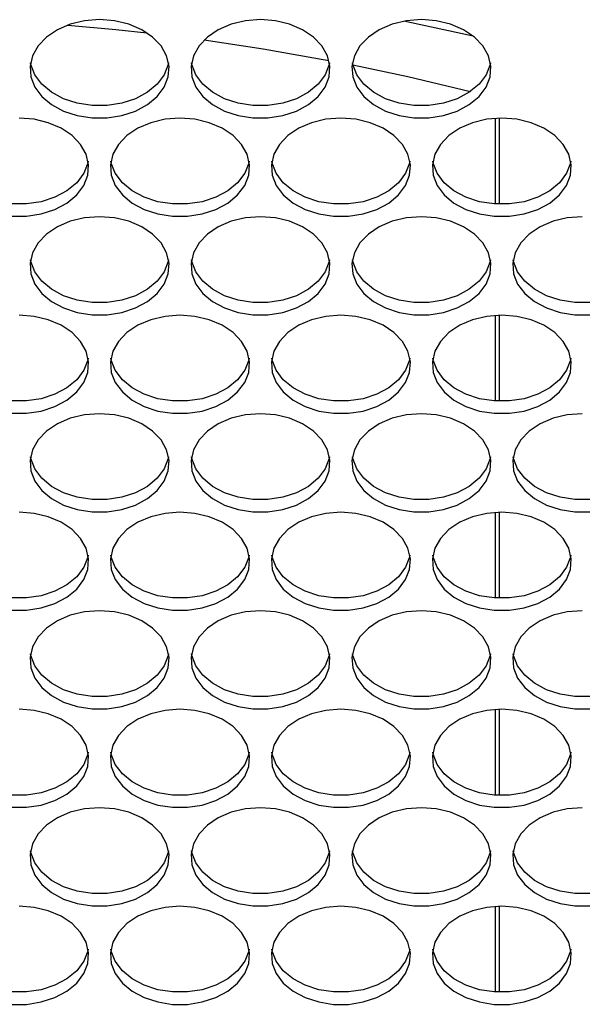
# Model space of a CAD drawing. Units: millimetres. Extents: x -1401 to 3321, y -1336 to 1553.
# Drawn here: x 14 to 79, y 35 to 148 of the extents above; entities that cross this region are included whole.
import ezdxf

# ---------------------------------------------------------------- set-up
doc = ezdxf.new("R2010")
doc.units = ezdxf.units.MM

msp = doc.modelspace()

# ---------------------------------------------------------------- linework, layer by layer
at = {"color": 7, "linetype": 'Continuous', "lineweight": 25}
for p, q in [((68.98, 136.45), (68.98, 126.6)), ((69.48, 126.58), (69.48, 136.47)), ((68.98, 113.8), (68.98, 103.95)), ((69.48, 103.92), (69.48, 113.82)), ((68.98, 91.14), (68.98, 81.29)), ((69.48, 81.27), (69.48, 91.16)), ((68.98, 68.49), (68.98, 58.64)), ((69.48, 58.61), (69.48, 68.51)), ((68.98, 45.83), (68.98, 35.98)), ((69.48, 35.96), (69.48, 45.85))]:
    msp.add_line(p, q, dxfattribs=at)
at = {"color": 7, "linetype": 'Continuous', "lineweight": 25, "flags": 128}
for points in [[(23.48, 147.81), (21.76, 147.67), (20.12, 147.28), (18.64, 146.65), (17.39, 145.81), (16.42, 144.8), (15.78, 143.66), (15.5, 142.45), (15.59, 141.23), (16.05, 140.05), (16.86, 138.97), (17.98, 138.04), (19.36, 137.3), (20.93, 136.79), (22.62, 136.52), (24.35, 136.52), (26.04, 136.79), (27.61, 137.3), (28.99, 138.04), (30.11, 138.97), (30.92, 140.05), (31.38, 141.23), (31.47, 142.45), (31.19, 143.66), (30.55, 144.8), (29.58, 145.81), (28.33, 146.65), (26.84, 147.28), (25.2, 147.67), (23.48, 147.81)], [(41.98, 147.81), (40.26, 147.67), (38.62, 147.28), (37.14, 146.65), (35.89, 145.81), (34.92, 144.8), (34.28, 143.66), (34, 142.45), (34.09, 141.23), (34.55, 140.05), (35.36, 138.97), (36.48, 138.04), (37.86, 137.3), (39.43, 136.79), (41.12, 136.52), (42.85, 136.52), (44.54, 136.79), (46.11, 137.3), (47.49, 138.04), (48.61, 138.97), (49.42, 140.05), (49.88, 141.23), (49.97, 142.45), (49.69, 143.66), (49.05, 144.8), (48.08, 145.81), (46.83, 146.65), (45.34, 147.28), (43.7, 147.67), (41.98, 147.81)], [(60.48, 147.81), (58.76, 147.67), (57.12, 147.28), (55.64, 146.65), (54.39, 145.81), (53.42, 144.8), (52.78, 143.66), (52.5, 142.45), (52.59, 141.23), (53.05, 140.05), (53.86, 138.97), (54.98, 138.04), (56.36, 137.3), (57.93, 136.79), (59.62, 136.52), (61.35, 136.52), (63.04, 136.79), (64.61, 137.3), (65.99, 138.04), (67.11, 138.97), (67.92, 140.05), (68.38, 141.23), (68.47, 142.45), (68.19, 143.66), (67.55, 144.8), (66.58, 145.81), (65.33, 146.65), (63.84, 147.28), (62.2, 147.67), (60.48, 147.81)], [(66.44, 145.92), (58.82, 147.56), (58.5, 147.63)], [(19.84, 147.19), (25.35, 146.68), (28.93, 146.29)], [(35.5, 145.47), (42.29, 144.45), (49.86, 143.13)], [(31.42, 142.86), (31.38, 142.65), (30.92, 141.47), (30.11, 140.39), (28.99, 139.46), (27.61, 138.72), (26.04, 138.2), (24.35, 137.94), (22.62, 137.94), (20.93, 138.2), (19.36, 138.72), (17.98, 139.46), (16.86, 140.39), (16.05, 141.47), (15.59, 142.65), (15.55, 142.86)], [(49.92, 142.86), (49.88, 142.65), (49.42, 141.47), (48.61, 140.39), (47.49, 139.46), (46.11, 138.72), (44.54, 138.2), (42.85, 137.94), (41.12, 137.94), (39.43, 138.2), (37.86, 138.72), (36.48, 139.46), (35.36, 140.39), (34.55, 141.47), (34.09, 142.65), (34.05, 142.86)], [(68.42, 142.86), (68.38, 142.65), (67.92, 141.47), (67.11, 140.39), (65.99, 139.46), (64.61, 138.72), (63.04, 138.2), (61.35, 137.94), (59.62, 137.94), (57.93, 138.2), (56.36, 138.72), (54.98, 139.46), (53.86, 140.39), (53.05, 141.47), (52.59, 142.65), (52.55, 142.86)], [(52.6, 142.6), (58.92, 141.26), (66.12, 139.55)], [(13.37, 125.2), (15.1, 125.2), (16.79, 125.46), (18.36, 125.97), (19.74, 126.71), (20.86, 127.65), (21.67, 128.73), (22.13, 129.91), (22.22, 131.13), (21.94, 132.33), (21.3, 133.47), (20.33, 134.48), (19.08, 135.32), (17.59, 135.95), (15.95, 136.35), (14.23, 136.48)], [(32.73, 136.48), (31.01, 136.35), (29.37, 135.95), (27.89, 135.32), (26.64, 134.48), (25.67, 133.47), (25.03, 132.33), (24.75, 131.13), (24.84, 129.91), (25.3, 128.73), (26.11, 127.65), (27.23, 126.71), (28.61, 125.97), (30.18, 125.46), (31.87, 125.2), (33.6, 125.2), (35.29, 125.46), (36.86, 125.97), (38.24, 126.71), (39.36, 127.65), (40.17, 128.73), (40.63, 129.91), (40.72, 131.13), (40.44, 132.33), (39.8, 133.47), (38.83, 134.48), (37.58, 135.32), (36.09, 135.95), (34.45, 136.35), (32.73, 136.48)], [(51.23, 136.48), (49.51, 136.35), (47.87, 135.95), (46.39, 135.32), (45.14, 134.48), (44.17, 133.47), (43.53, 132.33), (43.25, 131.13), (43.34, 129.91), (43.8, 128.73), (44.61, 127.65), (45.73, 126.71), (47.11, 125.97), (48.68, 125.46), (50.37, 125.2), (52.1, 125.2), (53.79, 125.46), (55.36, 125.97), (56.74, 126.71), (57.86, 127.65), (58.67, 128.73), (59.13, 129.91), (59.22, 131.13), (58.94, 132.33), (58.3, 133.47), (57.33, 134.48), (56.08, 135.32), (54.59, 135.95), (52.95, 136.35), (51.23, 136.48)], [(69.73, 136.48), (68.01, 136.35), (66.37, 135.95), (64.89, 135.32), (63.64, 134.48), (62.67, 133.47), (62.03, 132.33), (61.75, 131.13), (61.84, 129.91), (62.3, 128.73), (63.11, 127.65), (64.23, 126.71), (65.61, 125.97), (67.18, 125.46), (68.87, 125.2), (70.6, 125.2), (72.29, 125.46), (73.86, 125.97), (75.24, 126.71), (76.36, 127.65), (77.17, 128.73), (77.63, 129.91), (77.72, 131.13), (77.44, 132.33), (76.8, 133.47), (75.83, 134.48), (74.58, 135.32), (73.09, 135.95), (71.45, 136.35), (69.73, 136.48)], [(22.17, 131.53), (22.13, 131.32), (21.67, 130.14), (20.86, 129.06), (19.74, 128.13), (18.36, 127.39), (16.79, 126.87), (15.1, 126.61), (13.37, 126.61), (11.68, 126.87), (10.11, 127.39), (8.73, 128.13), (7.61, 129.06), (6.8, 130.14), (6.34, 131.32), (6.3, 131.53)], [(40.67, 131.53), (40.63, 131.32), (40.17, 130.14), (39.36, 129.06), (38.24, 128.13), (36.86, 127.39), (35.29, 126.87), (33.6, 126.61), (31.87, 126.61), (30.18, 126.87), (28.61, 127.39), (27.23, 128.13), (26.11, 129.06), (25.3, 130.14), (24.84, 131.32), (24.8, 131.53)], [(59.17, 131.53), (59.13, 131.32), (58.67, 130.14), (57.86, 129.06), (56.74, 128.13), (55.36, 127.39), (53.79, 126.87), (52.1, 126.61), (50.37, 126.61), (48.68, 126.87), (47.11, 127.39), (45.73, 128.13), (44.61, 129.06), (43.8, 130.14), (43.34, 131.32), (43.3, 131.53)], [(77.67, 131.53), (77.63, 131.32), (77.17, 130.14), (76.36, 129.06), (75.24, 128.13), (73.86, 127.39), (72.29, 126.87), (70.6, 126.61), (68.87, 126.61), (67.18, 126.87), (65.61, 127.39), (64.23, 128.13), (63.11, 129.06), (62.3, 130.14), (61.84, 131.32), (61.8, 131.53)], [(23.48, 125.15), (21.76, 125.02), (20.12, 124.63), (18.64, 124), (17.39, 123.15), (16.42, 122.14), (15.78, 121.01), (15.5, 119.8), (15.59, 118.58), (16.05, 117.4), (16.86, 116.32), (17.98, 115.39), (19.36, 114.65), (20.93, 114.13), (22.62, 113.87), (24.35, 113.87), (26.04, 114.13), (27.61, 114.65), (28.99, 115.39), (30.11, 116.32), (30.92, 117.4), (31.38, 118.58), (31.47, 119.8), (31.19, 121.01), (30.55, 122.14), (29.58, 123.15), (28.33, 124), (26.84, 124.63), (25.2, 125.02), (23.48, 125.15)], [(41.98, 125.15), (40.26, 125.02), (38.62, 124.63), (37.14, 124), (35.89, 123.15), (34.92, 122.14), (34.28, 121.01), (34, 119.8), (34.09, 118.58), (34.55, 117.4), (35.36, 116.32), (36.48, 115.39), (37.86, 114.65), (39.43, 114.13), (41.12, 113.87), (42.85, 113.87), (44.54, 114.13), (46.11, 114.65), (47.49, 115.39), (48.61, 116.32), (49.42, 117.4), (49.88, 118.58), (49.97, 119.8), (49.69, 121.01), (49.05, 122.14), (48.08, 123.15), (46.83, 124), (45.34, 124.63), (43.7, 125.02), (41.98, 125.15)], [(60.48, 125.15), (58.76, 125.02), (57.12, 124.63), (55.64, 124), (54.39, 123.15), (53.42, 122.14), (52.78, 121.01), (52.5, 119.8), (52.59, 118.58), (53.05, 117.4), (53.86, 116.32), (54.98, 115.39), (56.36, 114.65), (57.93, 114.13), (59.62, 113.87), (61.35, 113.87), (63.04, 114.13), (64.61, 114.65), (65.99, 115.39), (67.11, 116.32), (67.92, 117.4), (68.38, 118.58), (68.47, 119.8), (68.19, 121.01), (67.55, 122.14), (66.58, 123.15), (65.33, 124), (63.84, 124.63), (62.2, 125.02), (60.48, 125.15)], [(78.98, 125.15), (77.26, 125.02), (75.62, 124.63), (74.14, 124), (72.89, 123.15), (71.92, 122.14), (71.28, 121.01), (71, 119.8), (71.09, 118.58), (71.55, 117.4), (72.36, 116.32), (73.48, 115.39), (74.86, 114.65), (76.43, 114.13), (78.12, 113.87), (79.85, 113.87)], [(31.42, 120.2), (31.38, 119.99), (30.92, 118.81), (30.11, 117.73), (28.99, 116.8), (27.61, 116.06), (26.04, 115.55), (24.35, 115.28), (22.62, 115.28), (20.93, 115.55), (19.36, 116.06), (17.98, 116.8), (16.86, 117.73), (16.05, 118.81), (15.59, 119.99), (15.55, 120.2)], [(49.92, 120.2), (49.88, 119.99), (49.42, 118.81), (48.61, 117.73), (47.49, 116.8), (46.11, 116.06), (44.54, 115.55), (42.85, 115.28), (41.12, 115.28), (39.43, 115.55), (37.86, 116.06), (36.48, 116.8), (35.36, 117.73), (34.55, 118.81), (34.09, 119.99), (34.05, 120.2)], [(68.42, 120.2), (68.38, 119.99), (67.92, 118.81), (67.11, 117.73), (65.99, 116.8), (64.61, 116.06), (63.04, 115.55), (61.35, 115.28), (59.62, 115.28), (57.93, 115.55), (56.36, 116.06), (54.98, 116.8), (53.86, 117.73), (53.05, 118.81), (52.59, 119.99), (52.55, 120.2)], [(86.92, 120.2), (86.88, 119.99), (86.42, 118.81), (85.61, 117.73), (84.49, 116.8), (83.11, 116.06), (81.54, 115.55), (79.85, 115.28), (78.12, 115.28), (76.43, 115.55), (74.86, 116.06), (73.48, 116.8), (72.36, 117.73), (71.55, 118.81), (71.09, 119.99), (71.05, 120.2)], [(13.37, 102.54), (15.1, 102.54), (16.79, 102.8), (18.36, 103.32), (19.74, 104.06), (20.86, 104.99), (21.67, 106.07), (22.13, 107.25), (22.22, 108.47), (21.94, 109.68), (21.3, 110.81), (20.33, 111.83), (19.08, 112.67), (17.59, 113.3), (15.95, 113.69), (14.23, 113.82)], [(32.73, 113.82), (31.01, 113.69), (29.37, 113.3), (27.89, 112.67), (26.64, 111.83), (25.67, 110.81), (25.03, 109.68), (24.75, 108.47), (24.84, 107.25), (25.3, 106.07), (26.11, 104.99), (27.23, 104.06), (28.61, 103.32), (30.18, 102.8), (31.87, 102.54), (33.6, 102.54), (35.29, 102.8), (36.86, 103.32), (38.24, 104.06), (39.36, 104.99), (40.17, 106.07), (40.63, 107.25), (40.72, 108.47), (40.44, 109.68), (39.8, 110.81), (38.83, 111.83), (37.58, 112.67), (36.09, 113.3), (34.45, 113.69), (32.73, 113.82)], [(51.23, 113.82), (49.51, 113.69), (47.87, 113.3), (46.39, 112.67), (45.14, 111.83), (44.17, 110.81), (43.53, 109.68), (43.25, 108.47), (43.34, 107.25), (43.8, 106.07), (44.61, 104.99), (45.73, 104.06), (47.11, 103.32), (48.68, 102.8), (50.37, 102.54), (52.1, 102.54), (53.79, 102.8), (55.36, 103.32), (56.74, 104.06), (57.86, 104.99), (58.67, 106.07), (59.13, 107.25), (59.22, 108.47), (58.94, 109.68), (58.3, 110.81), (57.33, 111.83), (56.08, 112.67), (54.59, 113.3), (52.95, 113.69), (51.23, 113.82)], [(69.73, 113.82), (68.01, 113.69), (66.37, 113.3), (64.89, 112.67), (63.64, 111.83), (62.67, 110.81), (62.03, 109.68), (61.75, 108.47), (61.84, 107.25), (62.3, 106.07), (63.11, 104.99), (64.23, 104.06), (65.61, 103.32), (67.18, 102.8), (68.87, 102.54), (70.6, 102.54), (72.29, 102.8), (73.86, 103.32), (75.24, 104.06), (76.36, 104.99), (77.17, 106.07), (77.63, 107.25), (77.72, 108.47), (77.44, 109.68), (76.8, 110.81), (75.83, 111.83), (74.58, 112.67), (73.09, 113.3), (71.45, 113.69), (69.73, 113.82)], [(22.17, 108.87), (22.13, 108.66), (21.67, 107.49), (20.86, 106.4), (19.74, 105.47), (18.36, 104.73), (16.79, 104.22), (15.1, 103.96), (13.37, 103.96), (11.68, 104.22), (10.11, 104.73), (8.73, 105.47), (7.61, 106.4), (6.8, 107.49), (6.34, 108.66), (6.3, 108.87)], [(40.67, 108.87), (40.63, 108.66), (40.17, 107.49), (39.36, 106.4), (38.24, 105.47), (36.86, 104.73), (35.29, 104.22), (33.6, 103.96), (31.87, 103.96), (30.18, 104.22), (28.61, 104.73), (27.23, 105.47), (26.11, 106.4), (25.3, 107.49), (24.84, 108.66), (24.8, 108.87)], [(59.17, 108.87), (59.13, 108.66), (58.67, 107.49), (57.86, 106.4), (56.74, 105.47), (55.36, 104.73), (53.79, 104.22), (52.1, 103.96), (50.37, 103.96), (48.68, 104.22), (47.11, 104.73), (45.73, 105.47), (44.61, 106.4), (43.8, 107.49), (43.34, 108.66), (43.3, 108.87)], [(77.67, 108.87), (77.63, 108.66), (77.17, 107.49), (76.36, 106.4), (75.24, 105.47), (73.86, 104.73), (72.29, 104.22), (70.6, 103.96), (68.87, 103.96), (67.18, 104.22), (65.61, 104.73), (64.23, 105.47), (63.11, 106.4), (62.3, 107.49), (61.84, 108.66), (61.8, 108.87)], [(23.48, 102.49), (21.76, 102.36), (20.12, 101.97), (18.64, 101.34), (17.39, 100.5), (16.42, 99.49), (15.78, 98.35), (15.5, 97.14), (15.59, 95.92), (16.05, 94.74), (16.86, 93.66), (17.98, 92.73), (19.36, 91.99), (20.93, 91.48), (22.62, 91.21), (24.35, 91.21), (26.04, 91.48), (27.61, 91.99), (28.99, 92.73), (30.11, 93.66), (30.92, 94.74), (31.38, 95.92), (31.47, 97.14), (31.19, 98.35), (30.55, 99.49), (29.58, 100.5), (28.33, 101.34), (26.84, 101.97), (25.2, 102.36), (23.48, 102.49)], [(41.98, 102.49), (40.26, 102.36), (38.62, 101.97), (37.14, 101.34), (35.89, 100.5), (34.92, 99.49), (34.28, 98.35), (34, 97.14), (34.09, 95.92), (34.55, 94.74), (35.36, 93.66), (36.48, 92.73), (37.86, 91.99), (39.43, 91.48), (41.12, 91.21), (42.85, 91.21), (44.54, 91.48), (46.11, 91.99), (47.49, 92.73), (48.61, 93.66), (49.42, 94.74), (49.88, 95.92), (49.97, 97.14), (49.69, 98.35), (49.05, 99.49), (48.08, 100.5), (46.83, 101.34), (45.34, 101.97), (43.7, 102.36), (41.98, 102.49)], [(60.48, 102.49), (58.76, 102.36), (57.12, 101.97), (55.64, 101.34), (54.39, 100.5), (53.42, 99.49), (52.78, 98.35), (52.5, 97.14), (52.59, 95.92), (53.05, 94.74), (53.86, 93.66), (54.98, 92.73), (56.36, 91.99), (57.93, 91.48), (59.62, 91.21), (61.35, 91.21), (63.04, 91.48), (64.61, 91.99), (65.99, 92.73), (67.11, 93.66), (67.92, 94.74), (68.38, 95.92), (68.47, 97.14), (68.19, 98.35), (67.55, 99.49), (66.58, 100.5), (65.33, 101.34), (63.84, 101.97), (62.2, 102.36), (60.48, 102.49)], [(78.98, 102.49), (77.26, 102.36), (75.62, 101.97), (74.14, 101.34), (72.89, 100.5), (71.92, 99.49), (71.28, 98.35), (71, 97.14), (71.09, 95.92), (71.55, 94.74), (72.36, 93.66), (73.48, 92.73), (74.86, 91.99), (76.43, 91.48), (78.12, 91.21), (79.85, 91.21)], [(31.42, 97.54), (31.38, 97.34), (30.92, 96.16), (30.11, 95.08), (28.99, 94.14), (27.61, 93.4), (26.04, 92.89), (24.35, 92.63), (22.62, 92.63), (20.93, 92.89), (19.36, 93.4), (17.98, 94.14), (16.86, 95.08), (16.05, 96.16), (15.59, 97.34), (15.55, 97.54)], [(49.92, 97.54), (49.88, 97.34), (49.42, 96.16), (48.61, 95.08), (47.49, 94.14), (46.11, 93.4), (44.54, 92.89), (42.85, 92.63), (41.12, 92.63), (39.43, 92.89), (37.86, 93.4), (36.48, 94.14), (35.36, 95.08), (34.55, 96.16), (34.09, 97.34), (34.05, 97.54)], [(68.42, 97.54), (68.38, 97.34), (67.92, 96.16), (67.11, 95.08), (65.99, 94.14), (64.61, 93.4), (63.04, 92.89), (61.35, 92.63), (59.62, 92.63), (57.93, 92.89), (56.36, 93.4), (54.98, 94.14), (53.86, 95.08), (53.05, 96.16), (52.59, 97.34), (52.55, 97.54)], [(86.92, 97.54), (86.88, 97.34), (86.42, 96.16), (85.61, 95.08), (84.49, 94.14), (83.11, 93.4), (81.54, 92.89), (79.85, 92.63), (78.12, 92.63), (76.43, 92.89), (74.86, 93.4), (73.48, 94.14), (72.36, 95.08), (71.55, 96.16), (71.09, 97.34), (71.05, 97.54)], [(13.37, 79.89), (15.1, 79.89), (16.79, 80.15), (18.36, 80.66), (19.74, 81.4), (20.86, 82.33), (21.67, 83.42), (22.13, 84.59), (22.22, 85.82), (21.94, 87.02), (21.3, 88.16), (20.33, 89.17), (19.08, 90.01), (17.59, 90.64), (15.95, 91.03), (14.23, 91.17)], [(32.73, 91.17), (31.01, 91.03), (29.37, 90.64), (27.89, 90.01), (26.64, 89.17), (25.67, 88.16), (25.03, 87.02), (24.75, 85.82), (24.84, 84.59), (25.3, 83.42), (26.11, 82.33), (27.23, 81.4), (28.61, 80.66), (30.18, 80.15), (31.87, 79.89), (33.6, 79.89), (35.29, 80.15), (36.86, 80.66), (38.24, 81.4), (39.36, 82.33), (40.17, 83.42), (40.63, 84.59), (40.72, 85.82), (40.44, 87.02), (39.8, 88.16), (38.83, 89.17), (37.58, 90.01), (36.09, 90.64), (34.45, 91.03), (32.73, 91.17)], [(51.23, 91.17), (49.51, 91.03), (47.87, 90.64), (46.39, 90.01), (45.14, 89.17), (44.17, 88.16), (43.53, 87.02), (43.25, 85.82), (43.34, 84.59), (43.8, 83.42), (44.61, 82.33), (45.73, 81.4), (47.11, 80.66), (48.68, 80.15), (50.37, 79.89), (52.1, 79.89), (53.79, 80.15), (55.36, 80.66), (56.74, 81.4), (57.86, 82.33), (58.67, 83.42), (59.13, 84.59), (59.22, 85.82), (58.94, 87.02), (58.3, 88.16), (57.33, 89.17), (56.08, 90.01), (54.59, 90.64), (52.95, 91.03), (51.23, 91.17)], [(69.73, 91.17), (68.01, 91.03), (66.37, 90.64), (64.89, 90.01), (63.64, 89.17), (62.67, 88.16), (62.03, 87.02), (61.75, 85.82), (61.84, 84.59), (62.3, 83.42), (63.11, 82.33), (64.23, 81.4), (65.61, 80.66), (67.18, 80.15), (68.87, 79.89), (70.6, 79.89), (72.29, 80.15), (73.86, 80.66), (75.24, 81.4), (76.36, 82.33), (77.17, 83.42), (77.63, 84.59), (77.72, 85.82), (77.44, 87.02), (76.8, 88.16), (75.83, 89.17), (74.58, 90.01), (73.09, 90.64), (71.45, 91.03), (69.73, 91.17)], [(22.17, 86.22), (22.13, 86.01), (21.67, 84.83), (20.86, 83.75), (19.74, 82.82), (18.36, 82.08), (16.79, 81.56), (15.1, 81.3), (13.37, 81.3), (11.68, 81.56), (10.11, 82.08), (8.73, 82.82), (7.61, 83.75), (6.8, 84.83), (6.34, 86.01), (6.3, 86.22)], [(40.67, 86.22), (40.63, 86.01), (40.17, 84.83), (39.36, 83.75), (38.24, 82.82), (36.86, 82.08), (35.29, 81.56), (33.6, 81.3), (31.87, 81.3), (30.18, 81.56), (28.61, 82.08), (27.23, 82.82), (26.11, 83.75), (25.3, 84.83), (24.84, 86.01), (24.8, 86.22)], [(59.17, 86.22), (59.13, 86.01), (58.67, 84.83), (57.86, 83.75), (56.74, 82.82), (55.36, 82.08), (53.79, 81.56), (52.1, 81.3), (50.37, 81.3), (48.68, 81.56), (47.11, 82.08), (45.73, 82.82), (44.61, 83.75), (43.8, 84.83), (43.34, 86.01), (43.3, 86.22)], [(77.67, 86.22), (77.63, 86.01), (77.17, 84.83), (76.36, 83.75), (75.24, 82.82), (73.86, 82.08), (72.29, 81.56), (70.6, 81.3), (68.87, 81.3), (67.18, 81.56), (65.61, 82.08), (64.23, 82.82), (63.11, 83.75), (62.3, 84.83), (61.84, 86.01), (61.8, 86.22)], [(23.48, 79.84), (21.76, 79.71), (20.12, 79.32), (18.64, 78.68), (17.39, 77.84), (16.42, 76.83), (15.78, 75.69), (15.5, 74.49), (15.59, 73.27), (16.05, 72.09), (16.86, 71.01), (17.98, 70.07), (19.36, 69.33), (20.93, 68.82), (22.62, 68.56), (24.35, 68.56), (26.04, 68.82), (27.61, 69.33), (28.99, 70.07), (30.11, 71.01), (30.92, 72.09), (31.38, 73.27), (31.47, 74.49), (31.19, 75.69), (30.55, 76.83), (29.58, 77.84), (28.33, 78.68), (26.84, 79.32), (25.2, 79.71), (23.48, 79.84)], [(41.98, 79.84), (40.26, 79.71), (38.62, 79.32), (37.14, 78.68), (35.89, 77.84), (34.92, 76.83), (34.28, 75.69), (34, 74.49), (34.09, 73.27), (34.55, 72.09), (35.36, 71.01), (36.48, 70.07), (37.86, 69.33), (39.43, 68.82), (41.12, 68.56), (42.85, 68.56), (44.54, 68.82), (46.11, 69.33), (47.49, 70.07), (48.61, 71.01), (49.42, 72.09), (49.88, 73.27), (49.97, 74.49), (49.69, 75.69), (49.05, 76.83), (48.08, 77.84), (46.83, 78.68), (45.34, 79.32), (43.7, 79.71), (41.98, 79.84)], [(60.48, 79.84), (58.76, 79.71), (57.12, 79.32), (55.64, 78.68), (54.39, 77.84), (53.42, 76.83), (52.78, 75.69), (52.5, 74.49), (52.59, 73.27), (53.05, 72.09), (53.86, 71.01), (54.98, 70.07), (56.36, 69.33), (57.93, 68.82), (59.62, 68.56), (61.35, 68.56), (63.04, 68.82), (64.61, 69.33), (65.99, 70.07), (67.11, 71.01), (67.92, 72.09), (68.38, 73.27), (68.47, 74.49), (68.19, 75.69), (67.55, 76.83), (66.58, 77.84), (65.33, 78.68), (63.84, 79.32), (62.2, 79.71), (60.48, 79.84)], [(78.98, 79.84), (77.26, 79.71), (75.62, 79.32), (74.14, 78.68), (72.89, 77.84), (71.92, 76.83), (71.28, 75.69), (71, 74.49), (71.09, 73.27), (71.55, 72.09), (72.36, 71.01), (73.48, 70.07), (74.86, 69.33), (76.43, 68.82), (78.12, 68.56), (79.85, 68.56)], [(31.42, 74.89), (31.38, 74.68), (30.92, 73.5), (30.11, 72.42), (28.99, 71.49), (27.61, 70.75), (26.04, 70.23), (24.35, 69.97), (22.62, 69.97), (20.93, 70.23), (19.36, 70.75), (17.98, 71.49), (16.86, 72.42), (16.05, 73.5), (15.59, 74.68), (15.55, 74.89)], [(49.92, 74.89), (49.88, 74.68), (49.42, 73.5), (48.61, 72.42), (47.49, 71.49), (46.11, 70.75), (44.54, 70.23), (42.85, 69.97), (41.12, 69.97), (39.43, 70.23), (37.86, 70.75), (36.48, 71.49), (35.36, 72.42), (34.55, 73.5), (34.09, 74.68), (34.05, 74.89)], [(68.42, 74.89), (68.38, 74.68), (67.92, 73.5), (67.11, 72.42), (65.99, 71.49), (64.61, 70.75), (63.04, 70.23), (61.35, 69.97), (59.62, 69.97), (57.93, 70.23), (56.36, 70.75), (54.98, 71.49), (53.86, 72.42), (53.05, 73.5), (52.59, 74.68), (52.55, 74.89)], [(86.92, 74.89), (86.88, 74.68), (86.42, 73.5), (85.61, 72.42), (84.49, 71.49), (83.11, 70.75), (81.54, 70.23), (79.85, 69.97), (78.12, 69.97), (76.43, 70.23), (74.86, 70.75), (73.48, 71.49), (72.36, 72.42), (71.55, 73.5), (71.09, 74.68), (71.05, 74.89)], [(13.37, 57.23), (15.1, 57.23), (16.79, 57.49), (18.36, 58.01), (19.74, 58.75), (20.86, 59.68), (21.67, 60.76), (22.13, 61.94), (22.22, 63.16), (21.94, 64.37), (21.3, 65.5), (20.33, 66.52), (19.08, 67.36), (17.59, 67.99), (15.95, 68.38), (14.23, 68.51)], [(32.73, 68.51), (31.01, 68.38), (29.37, 67.99), (27.89, 67.36), (26.64, 66.52), (25.67, 65.5), (25.03, 64.37), (24.75, 63.16), (24.84, 61.94), (25.3, 60.76), (26.11, 59.68), (27.23, 58.75), (28.61, 58.01), (30.18, 57.49), (31.87, 57.23), (33.6, 57.23), (35.29, 57.49), (36.86, 58.01), (38.24, 58.75), (39.36, 59.68), (40.17, 60.76), (40.63, 61.94), (40.72, 63.16), (40.44, 64.37), (39.8, 65.5), (38.83, 66.52), (37.58, 67.36), (36.09, 67.99), (34.45, 68.38), (32.73, 68.51)], [(51.23, 68.51), (49.51, 68.38), (47.87, 67.99), (46.39, 67.36), (45.14, 66.52), (44.17, 65.5), (43.53, 64.37), (43.25, 63.16), (43.34, 61.94), (43.8, 60.76), (44.61, 59.68), (45.73, 58.75), (47.11, 58.01), (48.68, 57.49), (50.37, 57.23), (52.1, 57.23), (53.79, 57.49), (55.36, 58.01), (56.74, 58.75), (57.86, 59.68), (58.67, 60.76), (59.13, 61.94), (59.22, 63.16), (58.94, 64.37), (58.3, 65.5), (57.33, 66.52), (56.08, 67.36), (54.59, 67.99), (52.95, 68.38), (51.23, 68.51)], [(69.73, 68.51), (68.01, 68.38), (66.37, 67.99), (64.89, 67.36), (63.64, 66.52), (62.67, 65.5), (62.03, 64.37), (61.75, 63.16), (61.84, 61.94), (62.3, 60.76), (63.11, 59.68), (64.23, 58.75), (65.61, 58.01), (67.18, 57.49), (68.87, 57.23), (70.6, 57.23), (72.29, 57.49), (73.86, 58.01), (75.24, 58.75), (76.36, 59.68), (77.17, 60.76), (77.63, 61.94), (77.72, 63.16), (77.44, 64.37), (76.8, 65.5), (75.83, 66.52), (74.58, 67.36), (73.09, 67.99), (71.45, 68.38), (69.73, 68.51)], [(22.17, 63.56), (22.13, 63.35), (21.67, 62.17), (20.86, 61.09), (19.74, 60.16), (18.36, 59.42), (16.79, 58.91), (15.1, 58.64), (13.37, 58.64), (11.68, 58.91), (10.11, 59.42), (8.73, 60.16), (7.61, 61.09), (6.8, 62.17), (6.34, 63.35), (6.3, 63.56)], [(40.67, 63.56), (40.63, 63.35), (40.17, 62.17), (39.36, 61.09), (38.24, 60.16), (36.86, 59.42), (35.29, 58.91), (33.6, 58.64), (31.87, 58.64), (30.18, 58.91), (28.61, 59.42), (27.23, 60.16), (26.11, 61.09), (25.3, 62.17), (24.84, 63.35), (24.8, 63.56)], [(59.17, 63.56), (59.13, 63.35), (58.67, 62.17), (57.86, 61.09), (56.74, 60.16), (55.36, 59.42), (53.79, 58.91), (52.1, 58.64), (50.37, 58.64), (48.68, 58.91), (47.11, 59.42), (45.73, 60.16), (44.61, 61.09), (43.8, 62.17), (43.34, 63.35), (43.3, 63.56)], [(77.67, 63.56), (77.63, 63.35), (77.17, 62.17), (76.36, 61.09), (75.24, 60.16), (73.86, 59.42), (72.29, 58.91), (70.6, 58.64), (68.87, 58.64), (67.18, 58.91), (65.61, 59.42), (64.23, 60.16), (63.11, 61.09), (62.3, 62.17), (61.84, 63.35), (61.8, 63.56)], [(23.48, 57.18), (21.76, 57.05), (20.12, 56.66), (18.64, 56.03), (17.39, 55.19), (16.42, 54.18), (15.78, 53.04), (15.5, 51.83), (15.59, 50.61), (16.05, 49.43), (16.86, 48.35), (17.98, 47.42), (19.36, 46.68), (20.93, 46.16), (22.62, 45.9), (24.35, 45.9), (26.04, 46.16), (27.61, 46.68), (28.99, 47.42), (30.11, 48.35), (30.92, 49.43), (31.38, 50.61), (31.47, 51.83), (31.19, 53.04), (30.55, 54.18), (29.58, 55.19), (28.33, 56.03), (26.84, 56.66), (25.2, 57.05), (23.48, 57.18)], [(41.98, 57.18), (40.26, 57.05), (38.62, 56.66), (37.14, 56.03), (35.89, 55.19), (34.92, 54.18), (34.28, 53.04), (34, 51.83), (34.09, 50.61), (34.55, 49.43), (35.36, 48.35), (36.48, 47.42), (37.86, 46.68), (39.43, 46.16), (41.12, 45.9), (42.85, 45.9), (44.54, 46.16), (46.11, 46.68), (47.49, 47.42), (48.61, 48.35), (49.42, 49.43), (49.88, 50.61), (49.97, 51.83), (49.69, 53.04), (49.05, 54.18), (48.08, 55.19), (46.83, 56.03), (45.34, 56.66), (43.7, 57.05), (41.98, 57.18)], [(60.48, 57.18), (58.76, 57.05), (57.12, 56.66), (55.64, 56.03), (54.39, 55.19), (53.42, 54.18), (52.78, 53.04), (52.5, 51.83), (52.59, 50.61), (53.05, 49.43), (53.86, 48.35), (54.98, 47.42), (56.36, 46.68), (57.93, 46.16), (59.62, 45.9), (61.35, 45.9), (63.04, 46.16), (64.61, 46.68), (65.99, 47.42), (67.11, 48.35), (67.92, 49.43), (68.38, 50.61), (68.47, 51.83), (68.19, 53.04), (67.55, 54.18), (66.58, 55.19), (65.33, 56.03), (63.84, 56.66), (62.2, 57.05), (60.48, 57.18)], [(78.98, 57.18), (77.26, 57.05), (75.62, 56.66), (74.14, 56.03), (72.89, 55.19), (71.92, 54.18), (71.28, 53.04), (71, 51.83), (71.09, 50.61), (71.55, 49.43), (72.36, 48.35), (73.48, 47.42), (74.86, 46.68), (76.43, 46.16), (78.12, 45.9), (79.85, 45.9)], [(31.42, 52.23), (31.38, 52.02), (30.92, 50.85), (30.11, 49.77), (28.99, 48.83), (27.61, 48.09), (26.04, 47.58), (24.35, 47.32), (22.62, 47.32), (20.93, 47.58), (19.36, 48.09), (17.98, 48.83), (16.86, 49.77), (16.05, 50.85), (15.59, 52.02), (15.55, 52.23)], [(49.92, 52.23), (49.88, 52.02), (49.42, 50.85), (48.61, 49.77), (47.49, 48.83), (46.11, 48.09), (44.54, 47.58), (42.85, 47.32), (41.12, 47.32), (39.43, 47.58), (37.86, 48.09), (36.48, 48.83), (35.36, 49.77), (34.55, 50.85), (34.09, 52.02), (34.05, 52.23)], [(68.42, 52.23), (68.38, 52.02), (67.92, 50.85), (67.11, 49.77), (65.99, 48.83), (64.61, 48.09), (63.04, 47.58), (61.35, 47.32), (59.62, 47.32), (57.93, 47.58), (56.36, 48.09), (54.98, 48.83), (53.86, 49.77), (53.05, 50.85), (52.59, 52.02), (52.55, 52.23)], [(86.92, 52.23), (86.88, 52.02), (86.42, 50.85), (85.61, 49.77), (84.49, 48.83), (83.11, 48.09), (81.54, 47.58), (79.85, 47.32), (78.12, 47.32), (76.43, 47.58), (74.86, 48.09), (73.48, 48.83), (72.36, 49.77), (71.55, 50.85), (71.09, 52.02), (71.05, 52.23)], [(13.37, 34.57), (15.1, 34.57), (16.79, 34.84), (18.36, 35.35), (19.74, 36.09), (20.86, 37.02), (21.67, 38.1), (22.13, 39.28), (22.22, 40.5), (21.94, 41.71), (21.3, 42.85), (20.33, 43.86), (19.08, 44.7), (17.59, 45.33), (15.95, 45.72), (14.23, 45.85)], [(32.73, 45.85), (31.01, 45.72), (29.37, 45.33), (27.89, 44.7), (26.64, 43.86), (25.67, 42.85), (25.03, 41.71), (24.75, 40.5), (24.84, 39.28), (25.3, 38.1), (26.11, 37.02), (27.23, 36.09), (28.61, 35.35), (30.18, 34.84), (31.87, 34.57), (33.6, 34.57), (35.29, 34.84), (36.86, 35.35), (38.24, 36.09), (39.36, 37.02), (40.17, 38.1), (40.63, 39.28), (40.72, 40.5), (40.44, 41.71), (39.8, 42.85), (38.83, 43.86), (37.58, 44.7), (36.09, 45.33), (34.45, 45.72), (32.73, 45.85)], [(51.23, 45.85), (49.51, 45.72), (47.87, 45.33), (46.39, 44.7), (45.14, 43.86), (44.17, 42.85), (43.53, 41.71), (43.25, 40.5), (43.34, 39.28), (43.8, 38.1), (44.61, 37.02), (45.73, 36.09), (47.11, 35.35), (48.68, 34.84), (50.37, 34.57), (52.1, 34.57), (53.79, 34.84), (55.36, 35.35), (56.74, 36.09), (57.86, 37.02), (58.67, 38.1), (59.13, 39.28), (59.22, 40.5), (58.94, 41.71), (58.3, 42.85), (57.33, 43.86), (56.08, 44.7), (54.59, 45.33), (52.95, 45.72), (51.23, 45.85)], [(69.73, 45.85), (68.01, 45.72), (66.37, 45.33), (64.89, 44.7), (63.64, 43.86), (62.67, 42.85), (62.03, 41.71), (61.75, 40.5), (61.84, 39.28), (62.3, 38.1), (63.11, 37.02), (64.23, 36.09), (65.61, 35.35), (67.18, 34.84), (68.87, 34.57), (70.6, 34.57), (72.29, 34.84), (73.86, 35.35), (75.24, 36.09), (76.36, 37.02), (77.17, 38.1), (77.63, 39.28), (77.72, 40.5), (77.44, 41.71), (76.8, 42.85), (75.83, 43.86), (74.58, 44.7), (73.09, 45.33), (71.45, 45.72), (69.73, 45.85)], [(22.17, 40.9), (22.13, 40.7), (21.67, 39.52), (20.86, 38.44), (19.74, 37.5), (18.36, 36.76), (16.79, 36.25), (15.1, 35.99), (13.37, 35.99), (11.68, 36.25), (10.11, 36.76), (8.73, 37.5), (7.61, 38.44), (6.8, 39.52), (6.34, 40.7), (6.3, 40.9)], [(40.67, 40.9), (40.63, 40.7), (40.17, 39.52), (39.36, 38.44), (38.24, 37.5), (36.86, 36.76), (35.29, 36.25), (33.6, 35.99), (31.87, 35.99), (30.18, 36.25), (28.61, 36.76), (27.23, 37.5), (26.11, 38.44), (25.3, 39.52), (24.84, 40.7), (24.8, 40.9)], [(59.17, 40.9), (59.13, 40.7), (58.67, 39.52), (57.86, 38.44), (56.74, 37.5), (55.36, 36.76), (53.79, 36.25), (52.1, 35.99), (50.37, 35.99), (48.68, 36.25), (47.11, 36.76), (45.73, 37.5), (44.61, 38.44), (43.8, 39.52), (43.34, 40.7), (43.3, 40.9)], [(77.67, 40.9), (77.63, 40.7), (77.17, 39.52), (76.36, 38.44), (75.24, 37.5), (73.86, 36.76), (72.29, 36.25), (70.6, 35.99), (68.87, 35.99), (67.18, 36.25), (65.61, 36.76), (64.23, 37.5), (63.11, 38.44), (62.3, 39.52), (61.84, 40.7), (61.8, 40.9)]]:
    msp.add_lwpolyline(points, dxfattribs=at)

doc.saveas('drawing.dxf')
